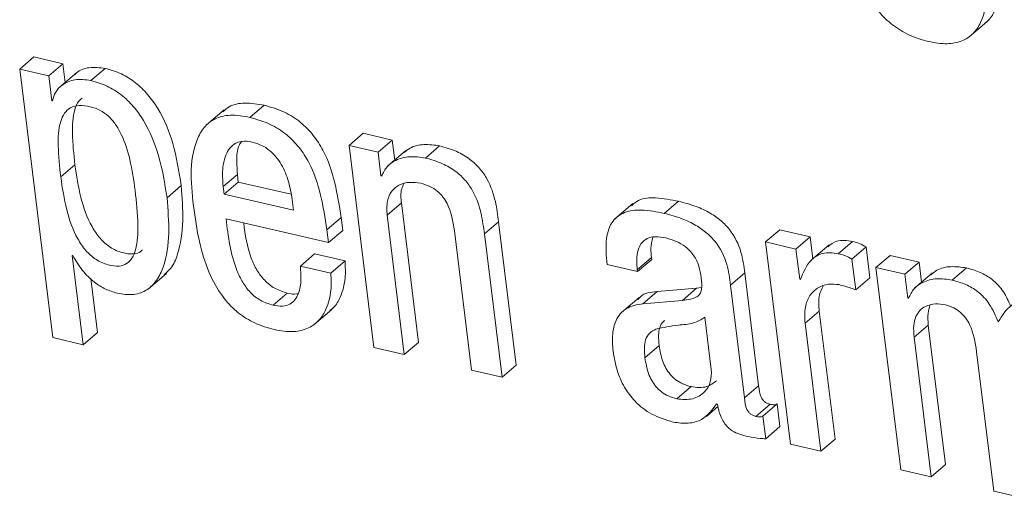
# Model space of a CAD drawing. Units: inches. Extents: x 2 to 195, y -7 to 151.
# Drawn here: x 170 to 170, y 106 to 106 of the extents above; entities that cross this region are included whole.
import ezdxf

# ---------------------------------------------------------------- set-up
doc = ezdxf.new("R2010")
doc.units = ezdxf.units.IN
doc.header["$MEASUREMENT"] = 0
doc.linetypes.add('SLD-Solid', pattern=[0])

msp = doc.modelspace()

# ---------------------------------------------------------------- linework, layer by layer
at = {"color": 7, "linetype": 'SLD-Solid', "lineweight": 15, "ltscale": 18}
for p, q in [((170.3193803, 106.106124), (170.327023, 106.1126553)), ((169.9111275, 106.09228), (169.9172417, 106.0975072)), ((169.929705, 106.0946191), (169.9172417, 106.0975072)), ((169.9111275, 106.09228), (169.9253226, 105.9769081)), ((169.9235908, 106.0893946), (169.9111275, 106.09228)), ((169.9235908, 106.0893946), (169.929705, 106.0946191)), ((169.9307003, 106.086546), (169.929705, 106.0946191)), ((169.9417485, 106.0873935), (169.9478627, 106.0926206)), ((169.9249055, 106.0787106), (169.9235908, 106.0893946)), ((169.9356396, 106.0907673), (169.9279969, 106.0842361)), ((169.925217, 106.0786393), (169.9249055, 106.0787106)), ((169.9990464, 106.0748351), (169.9914037, 106.0683038)), ((170.0101369, 106.0715563), (170.0162485, 106.0767834)), ((170.0527249, 106.0594916), (170.0588391, 106.0647188)), ((170.0713156, 106.061828), (170.0588391, 106.0647188)), ((170.0652014, 106.0566035), (170.0713156, 106.061828)), ((170.0723742, 106.053227), (170.0713156, 106.061828)), ((170.0527249, 106.0594916), (170.0634089, 105.9726393)), ((170.0652014, 106.0566035), (170.0527249, 106.0594916)), ((170.0770338, 106.0572107), (170.0693911, 106.0506768)), ((170.0855424, 106.0540955), (170.0916566, 106.0593227)), ((170.0664554, 106.0464), (170.0652014, 106.0566035)), ((169.9287836, 106.0459935), (169.9348978, 106.0512206)), ((169.9986161, 106.0417906), (170.0047303, 106.0470151)), ((170.0047303, 106.0470151), (170.0051289, 106.0437574)), ((170.0664554, 106.0464), (170.0671735, 106.0470125)), ((170.0667669, 106.0463287), (170.0664554, 106.0464)), ((169.9744815, 106.0369885), (169.9805957, 106.042213)), ((169.9986161, 106.0417906), (169.9990147, 106.0385329)), ((169.9990147, 106.0385329), (170.0051289, 106.0437574)), ((170.0051289, 106.0437574), (170.0278353, 106.0385012)), ((169.9990147, 106.0385329), (170.0288622, 106.0316215)), ((170.0288622, 106.0316215), (170.0282814, 106.0363365)), ((170.0691323, 106.0295676), (170.0752465, 106.0347921)), ((170.0826226, 105.9748331), (170.0752465, 106.0347921)), ((170.1746942, 106.0345598), (170.1670514, 106.0280258)), ((170.1882742, 106.0303068), (170.1943883, 106.0355339)), ((169.9998569, 106.0279783), (170.0438889, 106.0177827)), ((170.0432131, 106.0232765), (170.0493273, 106.028501)), ((170.0500031, 106.0230072), (170.0493273, 106.028501)), ((170.0765084, 105.9696059), (170.0691323, 106.0295676)), ((170.0438889, 106.0177827), (170.0432131, 106.0232765)), ((170.110931, 106.0214629), (170.1170451, 106.02669)), ((170.1246192, 105.9651074), (170.1170451, 106.02669)), ((170.2317941, 106.0180256), (170.2379082, 106.0232501)), ((170.2510157, 106.0202168), (170.2379082, 106.0232501)), ((170.0438889, 106.0177827), (170.0500031, 106.0230072)), ((170.0980294, 106.0228752), (170.1054082, 105.9629136)), ((170.1185077, 105.9598803), (170.110931, 106.0214629)), ((170.2449015, 106.0149897), (170.2510157, 106.0202168)), ((170.2521693, 106.0108343), (170.2510157, 106.0202168)), ((170.2317941, 106.0180256), (170.2424807, 105.9311733)), ((170.2449015, 106.0149897), (170.2317941, 106.0180256)), ((170.2464934, 106.002038), (170.2449015, 106.0149897)), ((170.2591705, 106.0168192), (170.2515278, 106.0102852)), ((170.263046, 106.0129912), (170.2691602, 106.0182183)), ((170.2689411, 106.0106654), (170.2750552, 106.0158925)), ((170.2766867, 106.002632), (170.2750552, 106.0158925)), ((169.933694, 106.0122546), (169.9340029, 106.0121834)), ((169.9384142, 105.9738774), (169.933694, 106.0122546)), ((170.0318111, 106.0076505), (170.0379253, 106.0128777)), ((170.0510116, 106.009847), (170.0379253, 106.0128777)), ((170.1766768, 106.0060798), (170.1827909, 106.0113043)), ((170.1828886, 106.0104938), (170.1827909, 106.0113043)), ((170.2705726, 105.9974048), (170.2689411, 106.0106654)), ((170.2792554, 106.0070354), (170.2853696, 106.0122599)), ((170.2978487, 106.0093718), (170.2853696, 106.0122599)), ((170.0448974, 106.0046199), (170.0318111, 106.0076505)), ((170.0448974, 106.0046199), (170.0510116, 106.009847)), ((170.1636776, 106.0083026), (170.1767745, 106.0052693)), ((170.1767745, 106.0052693), (170.1828886, 106.0104938)), ((170.2792554, 106.0070354), (170.289942, 105.9201831)), ((170.2917346, 106.0041447), (170.2792554, 106.0070354)), ((170.2917346, 106.0041447), (170.2978487, 106.0093718)), ((170.2989074, 106.0007655), (170.2978487, 106.0093718)), ((170.3120808, 106.0016367), (170.318195, 106.0068638)), ((169.9445284, 105.9791019), (169.9416667, 106.0023574)), ((169.9665669, 105.9979566), (169.9742096, 106.0044905)), ((170.1767745, 106.0052693), (170.1766768, 106.0060798)), ((170.2167779, 105.9994719), (170.2228921, 106.0046964)), ((170.2288558, 105.9562292), (170.2228921, 106.0046964)), ((170.2468049, 106.0019667), (170.2464934, 106.002038)), ((170.2705726, 105.9974048), (170.2766867, 106.002632)), ((170.2929886, 105.9939438), (170.2917346, 106.0041447)), ((170.3035748, 106.0047571), (170.2959321, 105.9982232)), ((170.2021683, 105.9981625), (170.1851933, 105.9967395)), ((170.1960542, 105.992938), (170.2021683, 105.9981625)), ((170.204312, 105.9984819), (170.2021683, 105.9981625)), ((170.2227416, 105.9510047), (170.2167779, 105.9994719)), ((170.0200659, 105.9908392), (170.02618, 105.9960637)), ((170.1774635, 105.9942078), (170.1698208, 105.9876739)), ((170.1790791, 105.9915124), (170.1851933, 105.9967395)), ((170.2929886, 105.9939438), (170.2937198, 105.9945695)), ((170.2933053, 105.9938699), (170.2929886, 105.9939438)), ((170.1960542, 105.992938), (170.1790791, 105.9915124)), ((170.0376956, 105.9824969), (170.0453383, 105.9890308)), ((170.208499, 105.9632779), (170.2057455, 105.9856517)), ((170.2488271, 105.9830751), (170.2549413, 105.9882996)), ((170.2616996, 105.9333644), (170.2549413, 105.9882996)), ((170.2555855, 105.9281373), (170.2488271, 105.9830751)), ((170.2956708, 105.9771087), (170.3017849, 105.9823332)), ((170.309161, 105.9223742), (170.3017849, 105.9823332)), ((169.9253226, 105.9769081), (169.9384142, 105.9738774)), ((169.9384142, 105.9738774), (169.9445284, 105.9791019)), ((170.3030468, 105.9171471), (170.2956708, 105.9771087)), ((170.0634089, 105.9726393), (170.0765084, 105.9696059)), ((170.0765084, 105.9696059), (170.0826226, 105.9748331)), ((170.1799583, 105.9683097), (170.1860724, 105.9735369)), ((170.3225377, 105.9708863), (170.3299138, 105.9109273)), ((170.1185077, 105.9598803), (170.1246192, 105.9651074)), ((170.1054082, 105.9629136), (170.1185077, 105.9598803)), ((170.1936623, 105.9506404), (170.1997765, 105.9558649)), ((170.2227416, 105.9510047), (170.2288558, 105.9562292)), ((170.206424, 105.9430584), (170.2113528, 105.9472718)), ((170.2107825, 105.9484175), (170.2110941, 105.9483463)), ((170.2276572, 105.9430927), (170.2337714, 105.9483199)), ((170.2306774, 105.9431825), (170.2367915, 105.9484096)), ((170.2379874, 105.9386945), (170.2367915, 105.9484096)), ((170.2318733, 105.93347), (170.2306774, 105.9431825)), ((170.2318733, 105.93347), (170.2379874, 105.9386945)), ((170.2424807, 105.9311733), (170.2555855, 105.9281373)), ((170.2555855, 105.9281373), (170.2616996, 105.9333644)), ((170.3030468, 105.9171471), (170.309161, 105.9223742)), ((170.289942, 105.9201831), (170.3030468, 105.9171471)), ((170.3299138, 105.9109273), (170.3430133, 105.907894))]:
    msp.add_line(p, q, dxfattribs=at)
for points, knots in [([(170.266082, 106.1568141), (170.267005, 106.1508467), (170.2687917, 106.1392954), (170.2741319, 106.1257422), (170.2804537, 106.1166809), (170.2863286, 106.11103), (170.2935161, 106.1066434), (170.3015296, 106.1039631), (170.3093144, 106.1028397), (170.3161184, 106.1039134), (170.3212573, 106.1072601), (170.3259395, 106.1144377), (170.3278364, 106.1269177), (170.3268684, 106.1371742), (170.3263314, 106.1428645)], [0, 0, 0, 0, 0.144661413, 0.280024633, 0.344559541, 0.408463483, 0.474152609, 0.544808975, 0.609861756, 0.661278706, 0.706379782, 0.752511635, 0.86269229, 1, 1, 1, 1]), ([(170.3261518, 106.1121458), (170.3264576, 106.1123336), (170.3284091, 106.1135323), (170.3318619, 106.1199207), (170.3340317, 106.1320328), (170.3330115, 106.1423596), (170.3324455, 106.148089)], [0, 0, 0, 0, 0.02836555, 0.18102295, 0.54562768, 1, 1, 1, 1]), ([(169.9478627, 106.0926206), (169.9455667, 106.0928988), (169.941354, 106.0934094), (169.9366378, 106.0919026), (169.9351563, 106.0902366), (169.9349638, 106.0900202)], [0, 0, 0, 0, 0.5103429, 0.93639021, 1, 1, 1, 1]), ([(169.9805957, 106.042213), (169.9796222, 106.0483052), (169.9777861, 106.0597955), (169.9723396, 106.0730279), (169.9663387, 106.0815271), (169.9610683, 106.086602), (169.9548902, 106.0905386), (169.9502315, 106.0919188), (169.9478627, 106.0926206)], [0, 0, 0, 0, 0.28839703, 0.543939935, 0.660986923, 0.773408624, 0.88478547, 1, 1, 1, 1]), ([(169.9417485, 106.0873935), (169.9394131, 106.0877083), (169.9351276, 106.088286), (169.9297087, 106.0860276), (169.926325, 106.0826008), (169.9255822, 106.0799451), (169.925217, 106.0786393)], [0, 0, 0, 0, 0.33248931, 0.61010441, 0.80828563, 1, 1, 1, 1]), ([(169.9744815, 106.0369885), (169.9735081, 106.0430808), (169.9716721, 106.0545712), (169.966225, 106.0678029), (169.9602255, 106.0763029), (169.9549524, 106.0813742), (169.9487774, 106.0853152), (169.9441176, 106.086693), (169.9417485, 106.0873935)], [0, 0, 0, 0, 0.288402896, 0.543950998, 0.661000366, 0.77339585, 0.884796682, 1, 1, 1, 1]), ([(169.9379998, 106.0798379), (169.9374814, 106.0794234), (169.9359315, 106.0781844), (169.9340136, 106.0728984), (169.9334987, 106.0636475), (169.9343904, 106.0557277), (169.9348978, 106.0512206)], [0, 0, 0, 0, 0.066188445, 0.197888182, 0.543523049, 1, 1, 1, 1]), ([(169.9607669, 106.0401644), (169.9601318, 106.0446177), (169.9589597, 106.0528375), (169.9559644, 106.0624304), (169.9525118, 106.0685413), (169.9494634, 106.0721015), (169.9457638, 106.0747667), (169.9414002, 106.0763171), (169.9370125, 106.0768982), (169.9329442, 106.0759623), (169.9301139, 106.0733139), (169.9278061, 106.0677858), (169.9274277, 106.0583692), (169.9282918, 106.0504826), (169.9287836, 106.0459935)], [0, 0, 0, 0, 0.16207896, 0.2991611, 0.35880705, 0.41392181, 0.46683558, 0.52109425, 0.57926502, 0.62454984, 0.66638402, 0.71346007, 0.8369003, 1, 1, 1, 1]), ([(170.0162485, 106.0767834), (170.0134346, 106.0772635), (170.0084425, 106.0781153), (170.0019143, 106.07702), (169.9993583, 106.074738), (169.9984736, 106.0739481)], [0, 0, 0, 0, 0.45788279, 0.81235471, 1, 1, 1, 1]), ([(170.0493273, 106.028501), (170.047753, 106.0385561), (170.0457769, 106.0511782), (170.0375311, 106.0640221), (170.0319678, 106.0696837), (170.0248025, 106.0742894), (170.0192002, 106.0759228), (170.0162485, 106.0767834)], [0, 0, 0, 0, 0.47679131, 0.59850911, 0.72246634, 0.85377337, 1, 1, 1, 1]), ([(170.0101369, 106.0715563), (170.0072994, 106.0720654), (170.0022658, 106.0729686), (169.9951578, 106.0714391), (169.9901133, 106.0674743), (169.9834044, 106.0547033), (169.9848698, 106.0421139), (169.9860895, 106.0316347)], [0, 0, 0, 0, 0.14913035, 0.26455202, 0.36659607, 0.47275955, 1, 1, 1, 1]), ([(170.0432131, 106.0232765), (170.0416378, 106.0333301), (170.0396601, 106.0459512), (170.0314178, 106.0587973), (170.0258535, 106.064459), (170.0186894, 106.0690647), (170.0130878, 106.0706966), (170.0101369, 106.0715563)], [0, 0, 0, 0, 0.47677878, 0.59853898, 0.72250351, 0.85381827, 1, 1, 1, 1]), ([(170.0111322, 106.0609489), (170.0096255, 106.0611952), (170.0069351, 106.0616349), (170.0020603, 106.0598998), (169.9989444, 106.0544169), (169.9981737, 106.0479349), (169.9984809, 106.0436676), (169.9986161, 106.0417906)], [0, 0, 0, 0, 0.16390603, 0.29266187, 0.53571827, 0.79578824, 1, 1, 1, 1]), ([(170.0066416, 106.0612498), (170.006267, 106.0607553), (170.0044351, 106.0583372), (170.0044069, 106.0530738), (170.0046315, 106.0488659), (170.0047303, 106.0470151)], [0, 0, 0, 0, 0.12588471, 0.6155252, 1, 1, 1, 1]), ([(170.0282814, 106.0363365), (170.027854, 106.0388828), (170.0269832, 106.0440694), (170.0239452, 106.0514363), (170.0197045, 106.0567294), (170.0151486, 106.0597381), (170.0124955, 106.0605379), (170.0111322, 106.0609489)], [0, 0, 0, 0, 0.242188355, 0.493305661, 0.740774272, 0.866793279, 1, 1, 1, 1]), ([(170.0916566, 106.0593227), (170.0894352, 106.0596426), (170.0851744, 106.0602563), (170.0796436, 106.0591), (170.0772134, 106.0570969), (170.0763843, 106.0564134)], [0, 0, 0, 0, 0.41779968, 0.80136701, 1, 1, 1, 1]), ([(170.1170451, 106.02669), (170.1166685, 106.0296003), (170.1158565, 106.035874), (170.1131653, 106.0437067), (170.1090927, 106.0496928), (170.1046776, 106.0538389), (170.0987832, 106.0573125), (170.0941521, 106.0586188), (170.0916566, 106.0593227)], [0, 0, 0, 0, 0.1966389, 0.42389768, 0.54650621, 0.67860879, 0.82681034, 1, 1, 1, 1]), ([(170.0855424, 106.0540955), (170.0833043, 106.0544325), (170.0790118, 106.0550788), (170.0732134, 106.0536136), (170.0688132, 106.0505977), (170.0674547, 106.0477635), (170.0667669, 106.0463287)], [0, 0, 0, 0, 0.30340053, 0.58191207, 0.78835596, 1, 1, 1, 1]), ([(170.110931, 106.0214629), (170.1105547, 106.0243742), (170.1097438, 106.0306485), (170.1070478, 106.0384785), (170.1029833, 106.0444698), (170.0985621, 106.0486104), (170.0926695, 106.0520858), (170.0880381, 106.0533918), (170.0855424, 106.0540955)], [0, 0, 0, 0, 0.19669308, 0.42389184, 0.54651313, 0.6786154, 0.8268139, 1, 1, 1, 1]), ([(169.9348978, 106.0512206), (169.9355989, 106.0464905), (169.9369536, 106.0373501), (169.9407128, 106.0265677), (169.9454298, 106.0195415), (169.9498451, 106.0155435), (169.9549232, 106.013274), (169.9594969, 106.0126507), (169.962703, 106.0133226), (169.9636648, 106.0144044), (169.9638847, 106.0146517)], [0, 0, 0, 0, 0.26350632, 0.50919745, 0.62087288, 0.72685567, 0.83343481, 0.92095325, 0.98192436, 1, 1, 1, 1]), ([(169.9287836, 106.0459935), (169.9294848, 106.0412645), (169.9308399, 106.0321248), (169.9345993, 106.0213394), (169.9393137, 106.0143171), (169.9437377, 106.0103068), (169.9487839, 106.008081), (169.953451, 106.0073448), (169.9572331, 106.0084612), (169.9597022, 106.0111328), (169.9618295, 106.0167841), (169.9622017, 106.0267653), (169.9612946, 106.0352361), (169.9607669, 106.0401644)], [0, 0, 0, 0, 0.16629235, 0.32139867, 0.39188705, 0.45878229, 0.52604142, 0.58128544, 0.61977929, 0.65788183, 0.70309476, 0.82725819, 1, 1, 1, 1]), ([(169.973275, 106.0040232), (169.9742718, 106.004893), (169.9768677, 106.0071582), (169.9822111, 106.0198472), (169.9813262, 106.0320996), (169.9805957, 106.042213)], [0, 0, 0, 0, 0.098135529, 0.255576609, 1, 1, 1, 1]), ([(170.0691323, 106.0295676), (170.0690021, 106.0316085), (170.0687732, 106.0351937), (170.0707226, 106.0399099), (170.0742654, 106.04281), (170.0787934, 106.0439453), (170.0819477, 106.0434715), (170.0835413, 106.0432321)], [0, 0, 0, 0, 0.25110746, 0.44111284, 0.60679868, 0.80134041, 1, 1, 1, 1]), ([(170.0752465, 106.0347921), (170.0750153, 106.036879), (170.0746963, 106.0397577), (170.0759685, 106.0422818), (170.0763183, 106.042976)], [0, 0, 0, 0, 0.724984613, 1, 1, 1, 1]), ([(170.0835413, 106.0432321), (170.0849008, 106.0428352), (170.0874649, 106.0420868), (170.0907161, 106.0399864), (170.0931892, 106.0374467), (170.0965866, 106.0320806), (170.097396, 106.0269166), (170.0980294, 106.0228752)], [0, 0, 0, 0, 0.15752701, 0.29709502, 0.4266284, 0.55127313, 1, 1, 1, 1]), ([(169.9529922, 105.9960056), (169.9554163, 105.9956159), (169.9598236, 105.9949074), (169.9660608, 105.9970977), (169.9703648, 106.001511), (169.9763094, 106.0143844), (169.9753081, 106.0267673), (169.9744815, 106.0369885)], [0, 0, 0, 0, 0.13182473, 0.23967656, 0.344428, 0.45887309, 1, 1, 1, 1]), ([(170.1943883, 106.0355339), (170.1911606, 106.036134), (170.1855455, 106.0371779), (170.1780204, 106.0369029), (170.1751549, 106.0344284), (170.174182, 106.0335882)], [0, 0, 0, 0, 0.471726326, 0.820649144, 1, 1, 1, 1]), ([(170.1882742, 106.0303068), (170.1850126, 106.0309474), (170.1793388, 106.0320618), (170.1713471, 106.0313671), (170.165196, 106.0269635), (170.162748, 106.018395), (170.1633355, 106.0120169), (170.1636776, 106.0083026)], [0, 0, 0, 0, 0.23394929, 0.4069887, 0.54875423, 0.73722367, 1, 1, 1, 1]), ([(170.2228921, 106.0046964), (170.2224938, 106.0076772), (170.221607, 106.0143149), (170.2177794, 106.0220754), (170.2126481, 106.0273197), (170.2078252, 106.0306826), (170.2016518, 106.0336002), (170.1969401, 106.0348546), (170.1943883, 106.0355339)], [0, 0, 0, 0, 0.19782126, 0.4405169, 0.55236989, 0.67906533, 0.826192, 1, 1, 1, 1]), ([(169.9860895, 106.0316347), (169.986861, 106.0264873), (169.9882934, 106.0169305), (169.9925513, 106.0040065), (169.9981692, 105.9942298), (170.0048832, 105.9874073), (170.0122162, 105.9827709), (170.017755, 105.9811713), (170.0205965, 105.9803506)], [0, 0, 0, 0, 0.23525134, 0.43677375, 0.6124548, 0.7401474, 0.86669207, 1, 1, 1, 1]), ([(170.0200659, 105.9908392), (170.018201, 105.9914315), (170.0145846, 105.9925801), (170.0101713, 105.9962045), (170.0068395, 106.0006735), (170.0019898, 106.0109303), (170.0008047, 106.0204029), (169.9998569, 106.0279783)], [0, 0, 0, 0, 0.12907595, 0.25030941, 0.37203697, 0.49781022, 1, 1, 1, 1]), ([(170.2167779, 105.9994719), (170.2163798, 106.0024527), (170.2154933, 106.0090898), (170.2116646, 106.0168488), (170.2065339, 106.0220926), (170.201711, 106.0254555), (170.1955377, 106.0283731), (170.1908259, 106.0296274), (170.1882742, 106.0303068)], [0, 0, 0, 0, 0.19783149, 0.44048796, 0.55234674, 0.67904873, 0.82618301, 1, 1, 1, 1]), ([(170.02618, 105.9960637), (170.0243155, 105.9966561), (170.0206996, 105.9978049), (170.0162818, 106.0014283), (170.0129649, 106.0059036), (170.0090575, 106.0139702), (170.0081276, 106.021042), (170.0074468, 106.0262201)], [0, 0, 0, 0, 0.153339764, 0.297362807, 0.442028226, 0.591444437, 1, 1, 1, 1]), ([(170.1766768, 106.0060798), (170.1765479, 106.0073778), (170.1762408, 106.0104694), (170.1767449, 106.0145695), (170.1785215, 106.0178686), (170.1810009, 106.0197737), (170.1847145, 106.0205403), (170.1874073, 106.0200519), (170.1889579, 106.0197706)], [0, 0, 0, 0, 0.16952168, 0.40376809, 0.52289358, 0.64697029, 0.79671033, 1, 1, 1, 1]), ([(170.1827909, 106.0113043), (170.1826366, 106.0126098), (170.1822897, 106.0155445), (170.1829481, 106.0184318), (170.1833137, 106.0200346)], [0, 0, 0, 0, 0.44485423, 1, 1, 1, 1]), ([(170.1889579, 106.0197706), (170.1904947, 106.0193325), (170.1934434, 106.0184919), (170.1973051, 106.0161774), (170.2005417, 106.0130284), (170.2030001, 106.0088606), (170.2036368, 106.005552), (170.2039635, 106.0038543)], [0, 0, 0, 0, 0.20427509, 0.39196702, 0.57035954, 0.77954113, 1, 1, 1, 1]), ([(170.2691602, 106.0182183), (170.2668255, 106.0185959), (170.2629152, 106.0192283), (170.2597907, 106.0169202), (170.2585317, 106.0159902)], [0, 0, 0, 0, 0.59707126, 1, 1, 1, 1]), ([(170.2750552, 106.0158925), (170.2741348, 106.0164124), (170.272278, 106.0174612), (170.2702054, 106.0179645), (170.2691602, 106.0182183)], [0, 0, 0, 0, 0.49568001, 1, 1, 1, 1]), ([(169.9340029, 106.0121834), (169.935253, 106.0099938), (169.9377284, 106.0056581), (169.9427647, 106.0009468), (169.9478725, 105.9976019), (169.9513194, 105.9965272), (169.9529922, 105.9960056)], [0, 0, 0, 0, 0.292995497, 0.580152782, 0.796248034, 1, 1, 1, 1]), ([(170.263046, 106.0129912), (170.2607579, 106.0133132), (170.2565843, 106.0139005), (170.2499905, 106.0097443), (170.2480396, 106.004981), (170.2468049, 106.0019667)], [0, 0, 0, 0, 0.30821667, 0.56221998, 1, 1, 1, 1]), ([(170.2689411, 106.0106654), (170.2680207, 106.0111853), (170.2661638, 106.0122341), (170.2640913, 106.0127374), (170.263046, 106.0129912)], [0, 0, 0, 0, 0.49568001, 1, 1, 1, 1]), ([(170.0318111, 106.0076505), (170.0319682, 106.0057325), (170.0322956, 106.0017354), (170.0315546, 105.9966873), (170.0296475, 105.9930825), (170.0272973, 105.9910712), (170.023878, 105.9901808), (170.021439, 105.9906021), (170.0200659, 105.9908392)], [0, 0, 0, 0, 0.22921095, 0.47767083, 0.5940473, 0.70785804, 0.83552819, 1, 1, 1, 1]), ([(170.0444169, 105.9885715), (170.0449577, 105.9889448), (170.0470046, 105.9903577), (170.0495632, 105.9952297), (170.0514123, 106.0021134), (170.0511385, 106.0073965), (170.0510116, 106.009847)], [0, 0, 0, 0, 0.08446953, 0.31973247, 0.68446296, 1, 1, 1, 1]), ([(170.318195, 106.0068638), (170.315972, 106.0071834), (170.3117101, 106.0077961), (170.3061781, 106.0066463), (170.3037519, 106.0046424), (170.3029254, 106.0039599)], [0, 0, 0, 0, 0.41821309, 0.80181886, 1, 1, 1, 1]), ([(170.33715, 105.9905647), (170.3362574, 105.9926181), (170.3343694, 105.9969619), (170.329683, 106.0018754), (170.324063, 106.0052319), (170.3201975, 106.0063069), (170.318195, 106.0068638)], [0, 0, 0, 0, 0.25575612, 0.54101875, 0.76222505, 1, 1, 1, 1]), ([(170.0205965, 105.9803506), (170.0234019, 105.9798638), (170.0283693, 105.9790018), (170.0352828, 105.9806081), (170.0400928, 105.9842518), (170.0435375, 105.9898953), (170.0452759, 105.996914), (170.0450173, 106.0021787), (170.0448974, 106.0046199)], [0, 0, 0, 0, 0.20239534, 0.35837016, 0.49303137, 0.6233071, 0.82533592, 1, 1, 1, 1]), ([(170.2039635, 106.0038543), (170.204224, 106.0021808), (170.2046613, 105.9993714), (170.2039789, 105.9956178), (170.2017296, 105.9940445), (170.1991969, 105.9933001), (170.1972078, 105.9930709), (170.1960542, 105.992938)], [0, 0, 0, 0, 0.31111589, 0.5222986, 0.63662467, 0.7892528, 1, 1, 1, 1]), ([(170.3120808, 106.0016367), (170.309841, 106.0019751), (170.3055466, 106.0026239), (170.2997473, 106.0011559), (170.2953515, 105.9981371), (170.2939932, 105.9953045), (170.2933053, 105.9938699)], [0, 0, 0, 0, 0.30362146, 0.58213923, 0.78837395, 1, 1, 1, 1]), ([(170.2488271, 105.9830751), (170.2486816, 105.9854215), (170.2484248, 105.9895601), (170.2504699, 105.9950104), (170.2540947, 105.9985404), (170.2587027, 106.0002317), (170.261911, 105.9998586), (170.2634658, 105.9996778)], [0, 0, 0, 0, 0.26432687, 0.46622927, 0.63724288, 0.82420445, 1, 1, 1, 1]), ([(170.2549413, 105.9882996), (170.2547244, 105.9906818), (170.2543822, 105.9944411), (170.2559758, 105.997812), (170.2565596, 105.9990469)], [0, 0, 0, 0, 0.63367299, 1, 1, 1, 1]), ([(170.2634658, 105.9996778), (170.2651617, 105.9992376), (170.2675752, 105.9986112), (170.2698857, 105.9976813), (170.2705726, 105.9974048)], [0, 0, 0, 0, 0.70271485, 1, 1, 1, 1]), ([(170.3318674, 105.9836849), (170.3307432, 105.9863163), (170.3286368, 105.9912467), (170.3235796, 105.9966566), (170.3179468, 106.0000064), (170.3140826, 106.0010804), (170.3120808, 106.0016367)], [0, 0, 0, 0, 0.30497367, 0.57142542, 0.77799139, 1, 1, 1, 1]), ([(170.0309531, 105.995871), (170.030738, 105.9958046), (170.0291968, 105.995329), (170.0275753, 105.9957239), (170.02618, 105.9960637)], [0, 0, 0, 0, 0.139547913, 1, 1, 1, 1]), ([(170.1851933, 105.9967395), (170.1824758, 105.9964754), (170.1791866, 105.9961557), (170.1772823, 105.9937248), (170.1769513, 105.9933023)], [0, 0, 0, 0, 0.82617507, 1, 1, 1, 1]), ([(170.1790791, 105.9915124), (170.1765286, 105.9910592), (170.1717351, 105.9902076), (170.167155, 105.9846248), (170.1657325, 105.9780263), (170.1660826, 105.9735995), (170.1662753, 105.9711635)], [0, 0, 0, 0, 0.27485963, 0.51657186, 0.73397898, 1, 1, 1, 1]), ([(170.2956708, 105.9771087), (170.295539, 105.9787909), (170.2953055, 105.9817727), (170.2962007, 105.9857877), (170.2980086, 105.9886616), (170.3008939, 105.9907498), (170.304804, 105.9916664), (170.3076971, 105.991217), (170.3091267, 105.990995)], [0, 0, 0, 0, 0.21237513, 0.37644205, 0.51060631, 0.63184393, 0.81808235, 1, 1, 1, 1]), ([(170.3017849, 105.9823332), (170.3016198, 105.9840271), (170.3013392, 105.9869063), (170.3021692, 105.9896642), (170.3025109, 105.9907996)], [0, 0, 0, 0, 0.58832135, 1, 1, 1, 1]), ([(170.3091267, 105.990995), (170.3103689, 105.9906236), (170.3127309, 105.9899176), (170.3157056, 105.9878685), (170.3179707, 105.9853705), (170.3211495, 105.9800041), (170.3219266, 105.9749001), (170.3225377, 105.9708863)], [0, 0, 0, 0, 0.149316527, 0.283915362, 0.41185502, 0.537491256, 1, 1, 1, 1]), ([(170.3500145, 105.9928535), (170.3477621, 105.9931412), (170.3434987, 105.9936856), (170.3362667, 105.9908574), (170.3335272, 105.9863911), (170.3318674, 105.9836849)], [0, 0, 0, 0, 0.30622499, 0.57963727, 1, 1, 1, 1]), ([(170.2057455, 105.9856517), (170.2041438, 105.9847149), (170.2005966, 105.9826403), (170.1931473, 105.9823904), (170.1878236, 105.9812672), (170.184668, 105.9806014)], [0, 0, 0, 0, 0.25106813, 0.55606512, 1, 1, 1, 1]), ([(170.1885355, 105.9843264), (170.1883641, 105.9842194), (170.1872565, 105.983528), (170.1861886, 105.9811569), (170.1856769, 105.9775624), (170.1859285, 105.9750019), (170.1860724, 105.9735369)], [0, 0, 0, 0, 0.0521719, 0.33711662, 0.62073978, 1, 1, 1, 1]), ([(170.184668, 105.9806014), (170.1836807, 105.9800702), (170.1817083, 105.979009), (170.1800317, 105.9759792), (170.1795777, 105.9723183), (170.1798198, 105.9697685), (170.1799583, 105.9683097)], [0, 0, 0, 0, 0.23160154, 0.46271584, 0.69259977, 1, 1, 1, 1]), ([(170.1860724, 105.9735369), (170.186468, 105.9712199), (170.1872241, 105.9667912), (170.1899763, 105.9617622), (170.1931778, 105.9587192), (170.1962276, 105.9568812), (170.1985581, 105.9562138), (170.1997765, 105.9558649)], [0, 0, 0, 0, 0.29286198, 0.55979827, 0.6978453, 0.8420353, 1, 1, 1, 1]), ([(170.1662753, 105.9711635), (170.1667461, 105.9683832), (170.1676569, 105.9630043), (170.1708592, 105.9556069), (170.1757559, 105.9489816), (170.1829085, 105.9434404), (170.1889916, 105.9415864), (170.1921655, 105.9406191)], [0, 0, 0, 0, 0.196822258, 0.380787051, 0.557954069, 0.769358916, 1, 1, 1, 1]), ([(170.1799583, 105.9683097), (170.1803541, 105.9659938), (170.1811111, 105.9615655), (170.1838614, 105.9565354), (170.1870637, 105.9534922), (170.1901129, 105.9516536), (170.1924439, 105.9509882), (170.1936623, 105.9506404)], [0, 0, 0, 0, 0.29276838, 0.55981285, 0.69786631, 0.84206304, 1, 1, 1, 1]), ([(170.1936623, 105.9506404), (170.1959578, 105.9503949), (170.2003103, 105.9499295), (170.2057107, 105.953124), (170.2085927, 105.9579906), (170.2085314, 105.9614492), (170.208499, 105.9632779)], [0, 0, 0, 0, 0.29396315, 0.55738623, 0.76596178, 1, 1, 1, 1]), ([(170.1997765, 105.9558649), (170.2021225, 105.955553), (170.2061833, 105.9550131), (170.2094375, 105.9574032), (170.2108116, 105.9584125)], [0, 0, 0, 0, 0.57773618, 1, 1, 1, 1]), ([(170.2337714, 105.9483199), (170.2333098, 105.9484512), (170.2324445, 105.9486974), (170.2313432, 105.9493934), (170.2305124, 105.9502639), (170.2292741, 105.9524186), (170.2290435, 105.9545195), (170.2288558, 105.9562292)], [0, 0, 0, 0, 0.14230887, 0.26679897, 0.38266146, 0.49759533, 1, 1, 1, 1]), ([(170.1921655, 105.9406191), (170.1942938, 105.9403207), (170.1984037, 105.9397444), (170.2057484, 105.9416596), (170.2088817, 105.9458659), (170.2107825, 105.9484175)], [0, 0, 0, 0, 0.29700634, 0.57353547, 1, 1, 1, 1]), ([(170.2110941, 105.9483463), (170.2113342, 105.9471885), (170.211777, 105.9450532), (170.2128833, 105.942213), (170.2142162, 105.9399552), (170.2157443, 105.9382151), (170.2188253, 105.9357983), (170.2219169, 105.9350279), (170.2243229, 105.9344283)], [0, 0, 0, 0, 0.17079786, 0.31498909, 0.43872401, 0.5481136, 0.64831323, 1, 1, 1, 1]), ([(170.2276572, 105.9430927), (170.2271957, 105.9432251), (170.2263308, 105.9434733), (170.2252289, 105.9441687), (170.224399, 105.945039), (170.2231573, 105.9471917), (170.2229281, 105.9492935), (170.2227416, 105.9510047)], [0, 0, 0, 0, 0.14237715, 0.2668529, 0.38270203, 0.49739745, 1, 1, 1, 1]), ([(170.2367915, 105.9484096), (170.2366183, 105.9483186), (170.2362288, 105.948114), (170.2351783, 105.9480221), (170.2343559, 105.9481962), (170.2337714, 105.9483199)], [0, 0, 0, 0, 0.18819079, 0.42305692, 1, 1, 1, 1]), ([(170.2306774, 105.9431825), (170.2305041, 105.9430913), (170.2301148, 105.9428863), (170.2290638, 105.9428003), (170.2282416, 105.9429712), (170.2276572, 105.9430927)], [0, 0, 0, 0, 0.18823345, 0.42304281, 1, 1, 1, 1]), ([(170.2243229, 105.9344283), (170.226031, 105.9341186), (170.2285327, 105.9336649), (170.2310687, 105.933517), (170.2318733, 105.93347)], [0, 0, 0, 0, 0.68273279, 1, 1, 1, 1])]:
    msp.add_open_spline(points, degree=3, knots=knots, dxfattribs=at)

doc.saveas('drawing.dxf')
